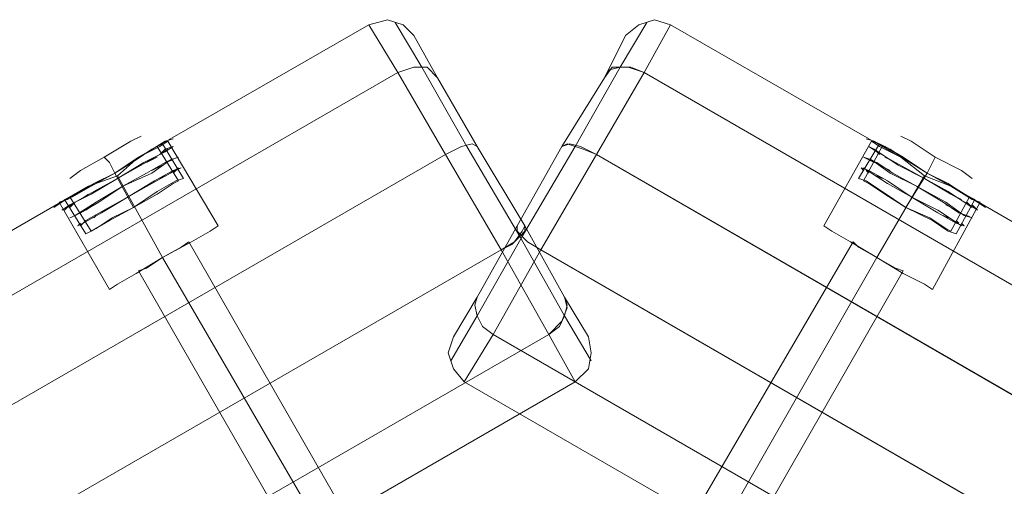
# Model space of a CAD drawing. Units: millimetres. Extents: x 5 to 9636, y -3932 to 3780.
# Drawn here: x 3944 to 4244, y 1817 to 1959 of the extents above; entities that cross this region are included whole.
import ezdxf

# ---------------------------------------------------------------- set-up
doc = ezdxf.new("R2010")
doc.units = ezdxf.units.MM
doc.layers.add('beslag', color=7, linetype='Continuous', lineweight=9)
doc.layers.add('robinia bjælke', color=32, linetype='Continuous', lineweight=9)

msp = doc.modelspace()

# ---------------------------------------------------------------- linework, layer by layer
at = {"layer": 'beslag', "flags": 128}
for points in [[(3956.81, 1903.33), (3964.07, 1907.36), (3972.93, 1912.2), (3981.8, 1917.84), (3988.25, 1921.87), (3990.67, 1922.68)], [(3956.81, 1903.33), (3964.07, 1907.36), (3972.93, 1912.2), (3981.8, 1917.84), (3988.25, 1921.87), (3990.67, 1922.68)], [(3962.46, 1913.01), (3969.71, 1917.04), (3977.77, 1921.87), (3981, 1923.49)], [(3962.46, 1913.01), (3969.71, 1917.04), (3977.77, 1921.87), (3981, 1923.49)], [(4235.7, 1903.33), (4229.25, 1907.36), (4220.39, 1912.2), (4211.52, 1917.84), (4204.27, 1921.87), (4201.85, 1922.68)], [(4235.7, 1903.33), (4229.25, 1907.36), (4220.39, 1912.2), (4211.52, 1917.84), (4204.27, 1921.87), (4201.85, 1922.68)], [(4230.87, 1913.01), (4222.81, 1917.04), (4215.55, 1921.87), (4212.33, 1923.49)], [(4230.87, 1913.01), (4222.81, 1917.04), (4215.55, 1921.87), (4212.33, 1923.49)], [(3988.25, 1921.87), (3981.8, 1917.84), (3972.93, 1912.2), (3964.07, 1907.36), (3956.81, 1903.33), (3954.4, 1901.72)], [(3988.25, 1921.87), (3981.8, 1917.84), (3972.93, 1912.2), (3964.07, 1907.36), (3956.81, 1903.33), (3954.4, 1901.72)], [(3985.83, 1920.26), (3980.19, 1917.04), (3972.93, 1912.2), (3965.68, 1908.17), (3960.04, 1904.95), (3957.62, 1904.14), (3964.07, 1893.66), (3965.68, 1894.47), (3971.32, 1897.69), (3978.58, 1901.72), (3985.83, 1906.56), (3991.47, 1909.78)], [(3985.83, 1920.26), (3980.19, 1917.04), (3972.93, 1912.2), (3965.68, 1908.17), (3960.04, 1904.95), (3957.62, 1904.14), (3964.07, 1893.66), (3965.68, 1894.47), (3971.32, 1897.69), (3978.58, 1901.72), (3985.83, 1906.56), (3991.47, 1909.78)], [(3977.77, 1921.87), (3969.71, 1917.04), (3962.46, 1913.01), (3959.23, 1910.59)], [(3977.77, 1921.87), (3969.71, 1917.04), (3962.46, 1913.01), (3959.23, 1910.59)], [(3959.23, 1902.53), (3965.68, 1905.75), (3973.74, 1910.59), (3981.8, 1915.42), (3988.25, 1918.65), (3990.67, 1920.26)], [(3959.23, 1902.53), (3965.68, 1905.75), (3973.74, 1910.59), (3981.8, 1915.42), (3988.25, 1918.65), (3990.67, 1920.26)], [(3990.67, 1908.98), (3985.83, 1905.75), (3978.58, 1901.72), (3972.13, 1898.5), (3967.29, 1895.27), (3965.68, 1894.47), (3971.32, 1897.69), (3978.58, 1901.72), (3985.83, 1906.56), (3991.47, 1909.78), (3993.89, 1910.59), (3987.44, 1921.07), (3985.83, 1920.26), (3980.19, 1917.04), (3972.93, 1912.2), (3965.68, 1908.17), (3960.04, 1904.95)], [(3990.67, 1908.98), (3985.83, 1905.75), (3978.58, 1901.72), (3972.13, 1898.5), (3967.29, 1895.27), (3965.68, 1894.47), (3971.32, 1897.69), (3978.58, 1901.72), (3985.83, 1906.56), (3991.47, 1909.78), (3993.89, 1910.59), (3987.44, 1921.07), (3985.83, 1920.26), (3980.19, 1917.04), (3972.93, 1912.2), (3965.68, 1908.17), (3960.04, 1904.95)], [(3967.29, 1895.27), (3972.13, 1898.5), (3978.58, 1901.72), (3985.83, 1905.75), (3990.67, 1908.98), (3992.28, 1909.78), (3985.83, 1920.26), (3984.22, 1919.45), (3979.38, 1916.23), (3972.93, 1912.2), (3966.49, 1908.98), (3960.84, 1905.75)], [(3967.29, 1895.27), (3972.13, 1898.5), (3978.58, 1901.72), (3985.83, 1905.75), (3990.67, 1908.98), (3992.28, 1909.78), (3985.83, 1920.26), (3984.22, 1919.45), (3979.38, 1916.23), (3972.93, 1912.2), (3966.49, 1908.98), (3960.84, 1905.75)], [(4233.28, 1904.95), (4227.64, 1908.17), (4220.39, 1912.2), (4213.13, 1917.04), (4207.49, 1920.26), (4205.88, 1921.07), (4199.43, 1910.59), (4201.85, 1909.78), (4206.68, 1906.56), (4213.94, 1901.72), (4222, 1897.69), (4226.84, 1894.47)], [(4233.28, 1904.95), (4227.64, 1908.17), (4220.39, 1912.2), (4213.13, 1917.04), (4207.49, 1920.26), (4205.88, 1921.07), (4199.43, 1910.59), (4201.85, 1909.78), (4206.68, 1906.56), (4213.94, 1901.72), (4222, 1897.69), (4226.84, 1894.47)], [(4231.67, 1905.75), (4226.84, 1908.98), (4220.39, 1912.2), (4213.94, 1916.23), (4209.1, 1919.45), (4206.68, 1920.26), (4201.04, 1909.78), (4202.65, 1908.98), (4207.49, 1905.75), (4213.94, 1901.72), (4221.19, 1898.5), (4226.03, 1895.27)], [(4231.67, 1905.75), (4226.84, 1908.98), (4220.39, 1912.2), (4213.94, 1916.23), (4209.1, 1919.45), (4206.68, 1920.26), (4201.04, 1909.78), (4202.65, 1908.98), (4207.49, 1905.75), (4213.94, 1901.72), (4221.19, 1898.5), (4226.03, 1895.27)], [(4201.85, 1909.78), (4206.68, 1906.56), (4213.94, 1901.72), (4222, 1897.69), (4226.84, 1894.47), (4229.25, 1893.66), (4234.9, 1904.14), (4233.28, 1904.95), (4227.64, 1908.17), (4220.39, 1912.2), (4213.13, 1917.04), (4207.49, 1920.26)], [(4201.85, 1909.78), (4206.68, 1906.56), (4213.94, 1901.72), (4222, 1897.69), (4226.84, 1894.47), (4229.25, 1893.66), (4234.9, 1904.14), (4233.28, 1904.95), (4227.64, 1908.17), (4220.39, 1912.2), (4213.13, 1917.04), (4207.49, 1920.26)], [(4233.28, 1902.53), (4227.64, 1905.75), (4219.58, 1910.59), (4210.71, 1915.42), (4205.07, 1918.65), (4202.65, 1920.26)], [(4233.28, 1902.53), (4227.64, 1905.75), (4219.58, 1910.59), (4210.71, 1915.42), (4205.07, 1918.65), (4202.65, 1920.26)], [(4204.27, 1921.87), (4211.52, 1917.84), (4220.39, 1912.2), (4229.25, 1907.36), (4235.7, 1903.33), (4238.12, 1901.72)], [(4204.27, 1921.87), (4211.52, 1917.84), (4220.39, 1912.2), (4229.25, 1907.36), (4235.7, 1903.33), (4238.12, 1901.72)], [(4215.55, 1921.87), (4222.81, 1917.04), (4230.87, 1913.01), (4234.09, 1910.59)], [(4215.55, 1921.87), (4222.81, 1917.04), (4230.87, 1913.01), (4234.09, 1910.59)], [(3988.25, 1918.65), (3981.8, 1915.42), (3973.74, 1910.59), (3965.68, 1905.75), (3959.23, 1902.53), (3956.81, 1900.92)], [(3988.25, 1918.65), (3981.8, 1915.42), (3973.74, 1910.59), (3965.68, 1905.75), (3959.23, 1902.53), (3956.81, 1900.92)], [(3984.22, 1919.45), (3979.38, 1916.23), (3972.93, 1912.2), (3966.49, 1908.98), (3960.84, 1905.75), (3959.23, 1904.95), (3965.68, 1894.47)], [(3984.22, 1919.45), (3979.38, 1916.23), (3972.93, 1912.2), (3966.49, 1908.98), (3960.84, 1905.75), (3959.23, 1904.95), (3965.68, 1894.47)], [(3960.84, 1899.3), (3967.29, 1903.33), (3975.35, 1908.17), (3984.22, 1912.2), (3989.86, 1916.23), (3992.28, 1917.04)], [(3960.84, 1899.3), (3967.29, 1903.33), (3975.35, 1908.17), (3984.22, 1912.2), (3989.86, 1916.23), (3992.28, 1917.04)], [(3972.93, 1912.2), (3971.32, 1915.42), (3969.71, 1917.04)], [(3972.93, 1912.2), (3971.32, 1915.42), (3969.71, 1917.04)], [(4231.67, 1899.3), (4226.03, 1903.33), (4217.16, 1908.17), (4209.1, 1912.2), (4203.46, 1916.23), (4201.04, 1917.04)], [(4231.67, 1899.3), (4226.03, 1903.33), (4217.16, 1908.17), (4209.1, 1912.2), (4203.46, 1916.23), (4201.04, 1917.04)], [(4202.65, 1908.98), (4207.49, 1905.75), (4213.94, 1901.72), (4221.19, 1898.5), (4226.03, 1895.27), (4227.64, 1894.47), (4233.28, 1904.95), (4231.67, 1905.75), (4226.84, 1908.98), (4220.39, 1912.2), (4213.94, 1916.23), (4209.1, 1919.45)], [(4202.65, 1908.98), (4207.49, 1905.75), (4213.94, 1901.72), (4221.19, 1898.5), (4226.03, 1895.27), (4227.64, 1894.47), (4233.28, 1904.95), (4231.67, 1905.75), (4226.84, 1908.98), (4220.39, 1912.2), (4213.94, 1916.23), (4209.1, 1919.45)], [(4205.07, 1918.65), (4210.71, 1915.42), (4219.58, 1910.59)], [(4205.07, 1918.65), (4210.71, 1915.42), (4219.58, 1910.59)], [(4220.39, 1912.2), (4222, 1915.42), (4222.81, 1917.04)], [(4220.39, 1912.2), (4222, 1915.42), (4222.81, 1917.04)], [(3959.23, 1898.5), (3960.84, 1899.3), (3967.29, 1903.33), (3975.35, 1908.17), (3984.22, 1912.2), (3989.86, 1916.23), (3988.25, 1915.42), (3982.61, 1912.2), (3975.35, 1908.17), (3968.1, 1903.33), (3962.46, 1900.11), (3968.1, 1903.33), (3975.35, 1908.17), (3982.61, 1912.2), (3988.25, 1915.42), (3989.86, 1916.23)], [(3959.23, 1898.5), (3960.84, 1899.3), (3967.29, 1903.33), (3975.35, 1908.17), (3984.22, 1912.2), (3989.86, 1916.23), (3988.25, 1915.42), (3982.61, 1912.2), (3975.35, 1908.17), (3968.1, 1903.33), (3962.46, 1900.11), (3968.1, 1903.33), (3975.35, 1908.17), (3982.61, 1912.2), (3988.25, 1915.42), (3989.86, 1916.23)], [(3976.96, 1904.95), (3985.03, 1909.78), (3990.67, 1913.01), (3993.09, 1913.81)], [(3976.96, 1904.95), (3985.03, 1909.78), (3990.67, 1913.01), (3993.09, 1913.81)], [(4229.25, 1896.89), (4223.61, 1900.11), (4215.55, 1904.95), (4208.3, 1909.78), (4202.65, 1913.01), (4200.24, 1913.81)], [(4229.25, 1896.89), (4223.61, 1900.11), (4215.55, 1904.95), (4208.3, 1909.78), (4202.65, 1913.01), (4200.24, 1913.81)], [(4203.46, 1916.23), (4209.1, 1912.2), (4217.16, 1908.17)], [(4203.46, 1916.23), (4209.1, 1912.2), (4217.16, 1908.17)], [(3990.67, 1913.01), (3985.03, 1909.78), (3976.96, 1904.95), (3968.9, 1900.11), (3963.26, 1896.89), (3961.65, 1896.08)], [(3990.67, 1913.01), (3985.03, 1909.78), (3976.96, 1904.95), (3968.9, 1900.11), (3963.26, 1896.89), (3961.65, 1896.08)], [(4202.65, 1913.01), (4208.3, 1909.78), (4215.55, 1904.95)], [(4202.65, 1913.01), (4208.3, 1909.78), (4215.55, 1904.95)], [(4217.16, 1908.17), (4226.03, 1903.33), (4231.67, 1899.3), (4234.09, 1898.5)], [(4217.16, 1908.17), (4226.03, 1903.33), (4231.67, 1899.3), (4234.09, 1898.5)], [(4219.58, 1910.59), (4227.64, 1905.75), (4233.28, 1902.53), (4235.7, 1900.92)], [(4219.58, 1910.59), (4227.64, 1905.75), (4233.28, 1902.53), (4235.7, 1900.92)], [(3963.26, 1896.89), (3968.9, 1900.11), (3976.96, 1904.95)], [(3963.26, 1896.89), (3968.9, 1900.11), (3976.96, 1904.95)], [(4215.55, 1904.95), (4223.61, 1900.11), (4229.25, 1896.89), (4231.67, 1896.08)], [(4215.55, 1904.95), (4223.61, 1900.11), (4229.25, 1896.89), (4231.67, 1896.08)]]:
    msp.add_lwpolyline(points, dxfattribs=at)
for points in [[(3990.67, 1920.26), (3988.25, 1919.45)], [(3990.67, 1920.26), (3988.25, 1919.45)], [(4204.27, 1919.45), (4202.65, 1920.26)], [(4204.27, 1919.45), (4202.65, 1920.26)], [(3959.23, 1901.72), (3960.84, 1903.33), (3966.49, 1906.56), (3973.74, 1910.59), (3981, 1914.62), (3986.64, 1917.84), (3981, 1914.62), (3973.74, 1910.59), (3966.49, 1906.56), (3960.84, 1903.33)], [(3959.23, 1901.72), (3960.84, 1903.33), (3966.49, 1906.56), (3973.74, 1910.59), (3981, 1914.62), (3986.64, 1917.84), (3981, 1914.62), (3973.74, 1910.59), (3966.49, 1906.56), (3960.84, 1903.33)], [(3988.25, 1919.45), (3986.64, 1917.84), (3981, 1914.62), (3973.74, 1910.59), (3966.49, 1906.56), (3960.84, 1903.33), (3966.49, 1906.56), (3973.74, 1910.59), (3981, 1914.62), (3986.64, 1917.84)], [(3988.25, 1919.45), (3986.64, 1917.84), (3981, 1914.62), (3973.74, 1910.59), (3966.49, 1906.56), (3960.84, 1903.33), (3966.49, 1906.56), (3973.74, 1910.59), (3981, 1914.62), (3986.64, 1917.84)], [(3985.83, 1917.04), (3982.61, 1915.42)], [(3985.83, 1917.04), (3982.61, 1915.42)], [(3989.06, 1919.45), (3986.64, 1917.84)], [(3989.06, 1919.45), (3986.64, 1917.84)], [(3992.28, 1917.04), (3989.86, 1916.23)], [(3992.28, 1917.04), (3989.86, 1916.23)], [(4202.65, 1916.23), (4201.04, 1917.04)], [(4202.65, 1916.23), (4201.04, 1917.04)], [(4204.27, 1919.45), (4206.68, 1917.84), (4211.52, 1914.62), (4219.58, 1910.59), (4226.84, 1906.56), (4231.67, 1903.33), (4226.84, 1906.56), (4219.58, 1910.59), (4211.52, 1914.62), (4206.68, 1917.84)], [(4205.88, 1917.84), (4204.27, 1919.45)], [(4204.27, 1919.45), (4206.68, 1917.84), (4211.52, 1914.62), (4219.58, 1910.59), (4226.84, 1906.56), (4231.67, 1903.33), (4226.84, 1906.56), (4219.58, 1910.59), (4211.52, 1914.62), (4206.68, 1917.84)], [(4205.88, 1917.84), (4204.27, 1919.45)], [(4219.58, 1910.59), (4211.52, 1914.62), (4206.68, 1917.84), (4211.52, 1914.62)], [(4219.58, 1910.59), (4211.52, 1914.62), (4206.68, 1917.84), (4211.52, 1914.62)], [(4210.71, 1915.42), (4207.49, 1917.04)], [(4210.71, 1915.42), (4207.49, 1917.04)], [(3960.84, 1899.3), (3962.46, 1900.11), (3968.1, 1903.33), (3975.35, 1908.17), (3982.61, 1912.2), (3988.25, 1915.42), (3982.61, 1912.2), (3975.35, 1908.17), (3968.1, 1903.33), (3962.46, 1900.11)], [(3960.84, 1899.3), (3962.46, 1900.11), (3968.1, 1903.33), (3975.35, 1908.17), (3982.61, 1912.2), (3988.25, 1915.42), (3982.61, 1912.2), (3975.35, 1908.17), (3968.1, 1903.33), (3962.46, 1900.11)], [(3992.28, 1913.81), (3989.86, 1912.2), (3984.22, 1908.98), (3976.96, 1904.95), (3984.22, 1908.98), (3989.86, 1912.2)], [(3992.28, 1913.81), (3989.86, 1912.2), (3984.22, 1908.98), (3976.96, 1904.95), (3984.22, 1908.98), (3989.86, 1912.2)], [(3987.44, 1914.62), (3984.22, 1913.01)], [(3987.44, 1914.62), (3984.22, 1913.01)], [(3990.67, 1916.23), (3988.25, 1915.42)], [(3990.67, 1916.23), (3988.25, 1915.42)], [(3993.09, 1913.81), (3991.47, 1913.01)], [(3993.09, 1913.81), (3991.47, 1913.01)], [(4201.04, 1913.01), (4200.24, 1913.81)], [(4201.04, 1913.01), (4200.24, 1913.81)], [(4201.04, 1913.81), (4203.46, 1912.2), (4208.3, 1908.98), (4215.55, 1904.95), (4223.61, 1900.92), (4228.45, 1897.69), (4223.61, 1900.92), (4215.55, 1904.95), (4208.3, 1908.98), (4203.46, 1912.2)], [(4201.04, 1913.81), (4203.46, 1912.2), (4208.3, 1908.98), (4215.55, 1904.95), (4223.61, 1900.92), (4228.45, 1897.69), (4223.61, 1900.92), (4215.55, 1904.95), (4208.3, 1908.98), (4203.46, 1912.2)], [(4202.65, 1916.23), (4205.07, 1915.42), (4209.91, 1912.2), (4217.16, 1908.17), (4225.22, 1903.33), (4230.06, 1900.11), (4225.22, 1903.33), (4217.16, 1908.17), (4209.91, 1912.2), (4205.07, 1915.42)], [(4204.27, 1915.42), (4202.65, 1916.23)], [(4202.65, 1916.23), (4205.07, 1915.42), (4209.91, 1912.2), (4217.16, 1908.17), (4225.22, 1903.33), (4230.06, 1900.11), (4225.22, 1903.33), (4217.16, 1908.17), (4209.91, 1912.2), (4205.07, 1915.42)], [(4204.27, 1915.42), (4202.65, 1916.23)], [(4217.16, 1908.17), (4209.91, 1912.2), (4205.07, 1915.42), (4209.91, 1912.2)], [(4217.16, 1908.17), (4209.91, 1912.2), (4205.07, 1915.42), (4209.91, 1912.2)], [(4209.1, 1913.01), (4205.88, 1914.62)], [(4209.1, 1913.01), (4205.88, 1914.62)], [(3962.46, 1896.08), (3964.07, 1897.69), (3969.71, 1900.92), (3976.96, 1904.95), (3984.22, 1908.98), (3989.86, 1912.2), (3984.22, 1908.98), (3976.96, 1904.95), (3969.71, 1900.92), (3964.07, 1897.69)], [(3962.46, 1896.08), (3964.07, 1897.69), (3969.71, 1900.92), (3976.96, 1904.95), (3984.22, 1908.98), (3989.86, 1912.2), (3984.22, 1908.98), (3976.96, 1904.95), (3969.71, 1900.92), (3964.07, 1897.69)], [(3978.58, 1901.72), (3972.93, 1912.2)], [(3978.58, 1901.72), (3972.93, 1912.2)], [(3978.58, 1901.72), (3972.93, 1912.2)], [(3978.58, 1901.72), (3972.93, 1912.2)], [(3988.25, 1911.39), (3986.64, 1910.59)], [(3988.25, 1911.39), (3986.64, 1910.59)], [(3991.47, 1913.01), (3990.67, 1912.2)], [(3991.47, 1913.01), (3990.67, 1912.2)], [(4202.65, 1912.2), (4201.85, 1913.01)], [(4202.65, 1912.2), (4201.85, 1913.01)], [(4215.55, 1904.95), (4208.3, 1908.98), (4203.46, 1912.2), (4208.3, 1908.98)], [(4215.55, 1904.95), (4208.3, 1908.98), (4203.46, 1912.2), (4208.3, 1908.98)], [(4206.68, 1910.59), (4205.07, 1911.39)], [(4206.68, 1910.59), (4205.07, 1911.39)], [(4213.94, 1901.72), (4220.39, 1912.2)], [(4213.94, 1901.72), (4220.39, 1912.2)], [(4213.94, 1901.72), (4220.39, 1912.2)], [(4213.94, 1901.72), (4220.39, 1912.2)], [(4232.48, 1899.3), (4230.06, 1900.11), (4225.22, 1903.33), (4217.16, 1908.17), (4225.22, 1903.33), (4230.06, 1900.11)], [(4232.48, 1899.3), (4230.06, 1900.11), (4225.22, 1903.33), (4217.16, 1908.17), (4225.22, 1903.33), (4230.06, 1900.11)], [(4234.09, 1901.72), (4231.67, 1903.33), (4226.84, 1906.56), (4219.58, 1910.59), (4226.84, 1906.56), (4231.67, 1903.33)], [(4234.09, 1901.72), (4231.67, 1903.33), (4226.84, 1906.56), (4219.58, 1910.59), (4226.84, 1906.56), (4231.67, 1903.33)], [(3964.87, 1905.75), (3962.46, 1904.14)], [(3964.87, 1905.75), (3962.46, 1904.14)], [(3976.96, 1904.95), (3969.71, 1900.92), (3964.07, 1897.69), (3969.71, 1900.92)], [(3976.96, 1904.95), (3969.71, 1900.92), (3964.07, 1897.69), (3969.71, 1900.92)], [(4230.87, 1896.08), (4228.45, 1897.69), (4223.61, 1900.92), (4215.55, 1904.95), (4223.61, 1900.92), (4228.45, 1897.69)], [(4230.87, 1896.08), (4228.45, 1897.69), (4223.61, 1900.92), (4215.55, 1904.95), (4223.61, 1900.92), (4228.45, 1897.69)], [(4230.87, 1904.14), (4227.64, 1905.75)], [(4230.87, 1904.14), (4227.64, 1905.75)], [(3959.23, 1902.53), (3957.62, 1900.92)], [(3959.23, 1902.53), (3957.62, 1900.92)], [(3960.84, 1903.33), (3958.43, 1901.72)], [(3960.84, 1903.33), (3958.43, 1901.72)], [(3966.49, 1902.53), (3964.07, 1900.92)], [(3966.49, 1902.53), (3964.07, 1900.92)], [(4229.25, 1900.92), (4226.03, 1902.53)], [(4229.25, 1900.92), (4226.03, 1902.53)], [(4234.09, 1901.72), (4232.48, 1903.33)], [(4234.09, 1901.72), (4232.48, 1903.33)], [(4235.7, 1900.92), (4234.09, 1902.53)], [(4235.7, 1900.92), (4234.09, 1902.53)], [(3960.84, 1899.3), (3959.23, 1898.5)], [(3960.84, 1899.3), (3959.23, 1898.5)], [(3962.46, 1900.11), (3960.84, 1899.3)], [(3962.46, 1900.11), (3960.84, 1899.3)], [(3967.29, 1899.3), (3966.49, 1898.5)], [(3967.29, 1899.3), (3966.49, 1898.5)], [(4226.84, 1898.5), (4225.22, 1899.3)], [(4226.84, 1898.5), (4225.22, 1899.3)], [(4232.48, 1899.3), (4230.06, 1900.11)], [(4232.48, 1899.3), (4230.06, 1900.11)], [(4234.09, 1898.5), (4232.48, 1899.3)], [(4234.09, 1898.5), (4232.48, 1899.3)], [(3962.46, 1896.89), (3961.65, 1896.08)], [(3962.46, 1896.89), (3961.65, 1896.08)], [(3964.07, 1897.69), (3963.26, 1896.89)], [(3964.07, 1897.69), (3963.26, 1896.89)], [(4230.06, 1896.89), (4229.25, 1897.69)], [(4230.06, 1896.89), (4229.25, 1897.69)], [(4231.67, 1896.08), (4230.87, 1896.89)], [(4231.67, 1896.08), (4230.87, 1896.89)]]:
    msp.add_lwpolyline(points, close=True, dxfattribs=at)
at = {"layer": 'robinia bjælke', "flags": 128}
for points in [[(4050.31, 1957.34), (4055.96, 1958.95), (4060.79, 1957.34), (4064.02, 1954.11), (4060.79, 1957.34), (4055.96, 1958.95)], [(4050.31, 1957.34), (4055.96, 1958.95), (4060.79, 1957.34), (4064.02, 1954.11), (4060.79, 1957.34), (4055.96, 1958.95)], [(4142.2, 1957.34), (4137.37, 1958.95), (4132.53, 1957.34), (4128.5, 1954.11), (4132.53, 1957.34), (4137.37, 1958.95)], [(4142.2, 1957.34), (4137.37, 1958.95), (4132.53, 1957.34), (4128.5, 1954.11), (4132.53, 1957.34), (4137.37, 1958.95)], [(4096.26, 1892.86), (4080.14, 1920.26), (4066.43, 1944.44), (4058.37, 1958.14), (4066.43, 1944.44), (4080.14, 1920.26), (4096.26, 1892.86), (4109.96, 1868.67), (4118.02, 1854.97), (4109.96, 1868.67)], [(4096.26, 1892.86), (4080.14, 1920.26), (4066.43, 1944.44), (4058.37, 1958.14), (4066.43, 1944.44), (4080.14, 1920.26), (4096.26, 1892.86), (4109.96, 1868.67), (4118.02, 1854.97), (4109.96, 1868.67)], [(4134.95, 1958.14), (4126.89, 1944.44), (4113.18, 1920.26), (4097.06, 1892.86), (4083.36, 1868.67), (4075.3, 1854.97), (4083.36, 1868.67), (4097.06, 1892.86), (4113.18, 1920.26), (4126.89, 1944.44)], [(4134.95, 1958.14), (4126.89, 1944.44), (4113.18, 1920.26), (4097.06, 1892.86), (4083.36, 1868.67), (4075.3, 1854.97), (4083.36, 1868.67), (4097.06, 1892.86), (4113.18, 1920.26), (4126.89, 1944.44)], [(4142.2, 1957.34), (4134.14, 1942.83), (5760.72, 1003), (5769.58, 1017.5), (5698.65, 1057.81), (5690.59, 1061.84), (5684.14, 1066.67), (4227.64, 1908.17), (4219.58, 1911.39), (4212.33, 1917.04)], [(4227.64, 1908.17), (4219.58, 1911.39), (4212.33, 1917.04), (4142.2, 1957.34), (4134.14, 1942.83), (5760.72, 1003), (5769.58, 1017.5), (5698.65, 1057.81), (5690.59, 1061.84), (5684.14, 1066.67)], [(4064.02, 1954.11), (4071.27, 1941.22)], [(4064.02, 1954.11), (4071.27, 1941.22)], [(4128.5, 1954.11), (4122.05, 1941.22)], [(4128.5, 1954.11), (4122.05, 1941.22)], [(4059.18, 1942.83), (4064.02, 1944.44), (4068.05, 1944.44), (4071.27, 1941.22), (4068.05, 1944.44), (4064.02, 1944.44)], [(4059.18, 1942.83), (4064.02, 1944.44), (4068.05, 1944.44), (4071.27, 1941.22), (4068.05, 1944.44), (4064.02, 1944.44)], [(4134.14, 1942.83), (4129.31, 1944.44), (4124.47, 1944.44), (4122.05, 1941.22), (4123.66, 1943.64), (4126.89, 1944.44), (4130.11, 1944.44)], [(4134.14, 1942.83), (4129.31, 1944.44), (4124.47, 1944.44), (4122.05, 1941.22), (4123.66, 1943.64), (4126.89, 1944.44), (4130.11, 1944.44)], [(2446.31, 978.01), (4073.69, 1917.84), (4059.18, 1942.83), (2431.8, 1003)], [(2446.31, 978.01), (4073.69, 1917.84), (4059.18, 1942.83), (2431.8, 1003)], [(2446.31, 978.01), (4073.69, 1917.84), (4059.18, 1942.83), (2431.8, 1003)], [(2446.31, 978.01), (4073.69, 1917.84), (4059.18, 1942.83), (2431.8, 1003)], [(4071.27, 1941.22), (4083.36, 1920.26)], [(4071.27, 1941.22), (4083.36, 1920.26)], [(4122.05, 1941.22), (4109.15, 1920.26)], [(4122.05, 1941.22), (4109.15, 1920.26)], [(4119.63, 1917.84), (5746.21, 978.01), (5760.72, 1003), (4134.14, 1942.83)], [(4119.63, 1917.84), (5746.21, 978.01), (5760.72, 1003), (4134.14, 1942.83)], [(3980.19, 1917.04), (3986.64, 1920.26), (3989.06, 1921.87), (3986.64, 1920.26), (3980.19, 1917.04)], [(3980.19, 1917.04), (3986.64, 1920.26), (3989.06, 1921.87), (3986.64, 1920.26), (3980.19, 1917.04)], [(4073.69, 1917.84), (4078.53, 1920.26), (4081.75, 1921.07), (4083.36, 1920.26), (4081.75, 1921.07), (4078.53, 1920.26)], [(4073.69, 1917.84), (4078.53, 1920.26), (4081.75, 1921.07), (4083.36, 1920.26), (4081.75, 1921.07), (4078.53, 1920.26)], [(4109.96, 1874.32), (4097.87, 1896.08), (4083.36, 1920.26), (4097.87, 1896.08)], [(4109.96, 1874.32), (4097.87, 1896.08), (4083.36, 1920.26), (4097.87, 1896.08)], [(4095.45, 1896.08), (4109.15, 1920.26)], [(4095.45, 1896.08), (4109.15, 1920.26)], [(4119.63, 1917.84), (4115.6, 1919.45), (4113.18, 1920.26), (4110.77, 1921.07), (4109.15, 1920.26), (4111.57, 1921.07), (4114.8, 1920.26)], [(4119.63, 1917.84), (4115.6, 1919.45), (4113.18, 1920.26), (4110.77, 1921.07), (4109.15, 1920.26), (4111.57, 1921.07), (4114.8, 1920.26)], [(4212.33, 1917.04), (4205.88, 1920.26), (4203.46, 1921.87), (4205.88, 1920.26), (4212.33, 1917.04)], [(4212.33, 1917.04), (4205.88, 1920.26), (4203.46, 1921.87), (4205.88, 1920.26), (4212.33, 1917.04)], [(3973.74, 1911.39), (3987.44, 1886.41)], [(3973.74, 1911.39), (3987.44, 1886.41)], [(4219.58, 1911.39), (4205.07, 1886.41)], [(4219.58, 1911.39), (4205.07, 1886.41)], [(3964.87, 1908.17), (3958.43, 1904.14), (3956.01, 1903.33), (3958.43, 1904.14), (3964.87, 1908.17)], [(3964.87, 1908.17), (3958.43, 1904.14), (3956.01, 1903.33), (3958.43, 1904.14), (3964.87, 1908.17)], [(3971.32, 1876.74), (3973.74, 1878.35), (3979.38, 1881.57), (3987.44, 1886.41), (3996.31, 1891.24), (4001.95, 1894.47), (4004.37, 1896.08), (4001.95, 1894.47), (3996.31, 1891.24), (3987.44, 1886.41), (3979.38, 1881.57), (3973.74, 1878.35), (3971.32, 1876.74)], [(3971.32, 1876.74), (3973.74, 1878.35), (3979.38, 1881.57), (3987.44, 1886.41), (3996.31, 1891.24), (4001.95, 1894.47), (4004.37, 1896.08), (4001.95, 1894.47), (3996.31, 1891.24), (3987.44, 1886.41), (3979.38, 1881.57), (3973.74, 1878.35), (3971.32, 1876.74)], [(4090.62, 1888.83), (4094.65, 1891.24), (4097.06, 1894.47), (4097.87, 1896.08), (4097.87, 1894.47), (4096.26, 1892.86), (4093.84, 1890.44)], [(4090.62, 1888.83), (4094.65, 1891.24), (4097.06, 1894.47), (4097.87, 1896.08), (4097.87, 1894.47), (4096.26, 1892.86), (4093.84, 1890.44)], [(4090.62, 1888.83), (2463.23, 948.99), (2477.74, 923.2), (2486.61, 908.69), (4113.18, 1848.52), (4105.12, 1863.03)], [(4090.62, 1888.83), (2463.23, 948.99), (2477.74, 923.2), (2486.61, 908.69), (4113.18, 1848.52), (4105.12, 1863.03)], [(5729.28, 948.99), (4102.71, 1888.83), (4088.2, 1863.03), (4079.33, 1848.52), (5706.71, 908.69), (5714.77, 923.2)], [(3987.44, 1886.41), (4035.81, 1803.39)], [(3987.44, 1886.41), (4035.81, 1803.39)], [(4205.07, 1886.41), (4157.52, 1803.39)], [(4205.07, 1886.41), (4157.52, 1803.39)], [(4076.11, 1862.23), (4083.36, 1874.32)], [(4076.11, 1862.23), (4083.36, 1874.32)], [(4088.2, 1863.03), (4084.97, 1865.45), (4083.36, 1868.67), (4082.56, 1871.9), (4083.36, 1874.32), (4082.56, 1871.9), (4083.36, 1868.67), (4084.97, 1865.45)], [(4088.2, 1863.03), (4084.97, 1865.45), (4083.36, 1868.67), (4082.56, 1871.9), (4083.36, 1874.32), (4082.56, 1871.9), (4083.36, 1868.67), (4084.97, 1865.45)], [(4105.12, 1863.03), (4109.15, 1867.06), (4110.77, 1871.09), (4109.96, 1874.32), (4110.77, 1871.9), (4109.96, 1868.67), (4108.35, 1865.45)], [(4105.12, 1863.03), (4109.15, 1867.06), (4110.77, 1871.09), (4109.96, 1874.32), (4110.77, 1871.9), (4109.96, 1868.67), (4108.35, 1865.45)], [(4117.21, 1862.23), (4109.96, 1874.32)], [(4117.21, 1862.23), (4109.96, 1874.32)], [(4113.18, 1848.52), (2486.61, 908.69), (2477.74, 923.2), (4105.12, 1863.03)], [(4113.18, 1848.52), (2486.61, 908.69), (2477.74, 923.2), (4105.12, 1863.03)], [(5706.71, 908.69), (4079.33, 1848.52), (4088.2, 1863.03), (5714.77, 923.2)], [(4079.33, 1848.52), (4076.11, 1852.55), (4074.5, 1857.39), (4076.11, 1862.23), (4074.5, 1857.39), (4076.11, 1852.55)], [(4113.18, 1848.52), (4117.21, 1852.55), (4118.02, 1857.39), (4117.21, 1862.23), (4118.02, 1857.39), (4117.21, 1852.55)], [(4113.18, 1848.52), (4117.21, 1852.55), (4118.02, 1857.39), (4117.21, 1862.23), (4118.02, 1857.39), (4117.21, 1852.55)]]:
    msp.add_lwpolyline(points, close=True, dxfattribs=at)
for points in [[(2509.18, 1066.67), (3964.87, 1908.17), (3973.74, 1911.39), (3980.19, 1917.04), (4050.31, 1957.34), (4059.18, 1942.83), (4050.31, 1957.34), (3980.19, 1917.04), (3973.74, 1911.39), (3964.87, 1908.17), (2509.18, 1066.67)], [(2509.18, 1066.67), (3964.87, 1908.17), (3973.74, 1911.39), (3980.19, 1917.04), (4050.31, 1957.34), (4059.18, 1942.83), (4050.31, 1957.34), (3980.19, 1917.04), (3973.74, 1911.39), (3964.87, 1908.17), (2509.18, 1066.67)], [(5684.14, 1066.67), (4227.64, 1908.17), (4219.58, 1911.39), (4212.33, 1917.04), (4142.2, 1957.34), (4134.14, 1942.83), (4142.2, 1957.34), (4212.33, 1917.04), (4219.58, 1911.39), (4227.64, 1908.17), (4234.09, 1904.14), (4236.51, 1903.33), (4222, 1876.74), (4219.58, 1878.35), (4213.13, 1881.57), (4205.07, 1886.41), (4197.01, 1891.24), (4191.37, 1894.47), (4188.95, 1896.08)], [(4134.14, 1942.83), (4119.63, 1917.84), (5746.21, 978.01), (5729.28, 948.99), (4102.71, 1888.83), (4119.63, 1917.84)], [(4924.86, 1451.96), (4119.63, 1917.84), (4134.14, 1942.83)], [(4004.37, 1896.08), (3989.06, 1921.87)], [(4004.37, 1896.08), (3989.06, 1921.87)], [(4219.58, 1878.35), (4213.13, 1881.57), (4205.07, 1886.41), (4197.01, 1891.24), (4191.37, 1894.47), (4188.95, 1896.08), (4203.46, 1921.87)], [(4219.58, 1878.35), (4213.13, 1881.57), (4205.07, 1886.41), (4197.01, 1891.24), (4191.37, 1894.47), (4188.95, 1896.08), (4203.46, 1921.87)], [(4105.12, 1863.03), (4090.62, 1888.83), (4073.69, 1917.84), (4090.62, 1888.83), (2463.23, 948.99), (2459.2, 946.57), (2455.17, 945.77), (2453.56, 945.77), (2455.17, 945.77), (2459.2, 946.57), (2463.23, 948.99), (2446.31, 978.01)], [(4105.12, 1863.03), (4090.62, 1888.83), (4073.69, 1917.84), (4090.62, 1888.83), (2463.23, 948.99), (2459.2, 946.57), (2455.17, 945.77), (2453.56, 945.77), (2455.17, 945.77), (2459.2, 946.57), (2463.23, 948.99), (2446.31, 978.01)], [(5714.77, 923.2), (4088.2, 1863.03), (4102.71, 1888.83), (4119.63, 1917.84)], [(5714.77, 923.2), (5729.28, 948.99), (5746.21, 978.01), (5729.28, 948.99), (4102.71, 1888.83), (4098.68, 1891.24), (4095.45, 1894.47), (4095.45, 1896.08), (4095.45, 1894.47), (4098.68, 1891.24), (4102.71, 1888.83), (4119.63, 1917.84)], [(4908.74, 1422.94), (4102.71, 1888.83), (4098.68, 1891.24), (4095.45, 1894.47), (4095.45, 1896.08), (4095.45, 1894.47), (4098.68, 1891.24), (4102.71, 1888.83), (4119.63, 1917.84)], [(4227.64, 1908.17), (4234.09, 1904.14), (4236.51, 1903.33), (4222, 1876.74), (4219.58, 1878.35), (4213.13, 1881.57), (4205.07, 1886.41), (4197.01, 1891.24), (4191.37, 1894.47), (4188.95, 1896.08)], [(4234.09, 1904.14), (4227.64, 1908.17), (5684.14, 1066.67)], [(4234.09, 1904.14), (4227.64, 1908.17)], [(3971.32, 1876.74), (3956.01, 1903.33)], [(3971.32, 1876.74), (3956.01, 1903.33)], [(4083.36, 1874.32), (4095.45, 1896.08)], [(4095.45, 1896.08), (4083.36, 1874.32)], [(4083.36, 1874.32), (4095.45, 1896.08)], [(4095.45, 1896.08), (4083.36, 1874.32)], [(3995.5, 1891.24), (3993.09, 1889.63), (3987.44, 1886.41), (3982.61, 1883.18), (3980.19, 1882.38), (4027.75, 1799.36), (4030.16, 1800.97), (4035.81, 1803.39), (4040.64, 1806.61), (4043.06, 1808.22)], [(3995.5, 1891.24), (3993.09, 1889.63), (3987.44, 1886.41), (3982.61, 1883.18), (3980.19, 1882.38), (4027.75, 1799.36), (4030.16, 1800.97), (4035.81, 1803.39), (4040.64, 1806.61), (4043.06, 1808.22)], [(3982.61, 1883.18), (3987.44, 1886.41), (3993.09, 1889.63), (3995.5, 1891.24), (4043.06, 1808.22), (4040.64, 1806.61), (4035.81, 1803.39), (4030.16, 1800.97)], [(3982.61, 1883.18), (3987.44, 1886.41), (3993.09, 1889.63), (3995.5, 1891.24), (4043.06, 1808.22), (4040.64, 1806.61), (4035.81, 1803.39), (4030.16, 1800.97)], [(4213.13, 1882.38), (4210.71, 1883.18), (4205.07, 1886.41), (4199.43, 1889.63), (4197.82, 1891.24), (4149.46, 1808.22)], [(4213.13, 1882.38), (4210.71, 1883.18), (4205.07, 1886.41), (4199.43, 1889.63), (4197.82, 1891.24), (4149.46, 1808.22), (4151.87, 1806.61), (4157.52, 1803.39), (4163.16, 1800.97), (4165.58, 1799.36)], [(5714.77, 923.2), (4088.2, 1863.03), (4102.71, 1888.83), (4088.2, 1863.03), (4079.33, 1848.52), (4076.11, 1852.55), (4074.5, 1857.39), (4076.11, 1862.23), (4074.5, 1857.39), (4076.11, 1852.55), (4079.33, 1848.52), (5706.71, 908.69), (4079.33, 1848.52), (4088.2, 1863.03), (5714.77, 923.2)], [(4199.43, 1889.63), (4205.07, 1886.41), (4210.71, 1883.18), (4213.13, 1882.38), (4165.58, 1799.36), (4163.16, 1800.97), (4157.52, 1803.39), (4151.87, 1806.61)], [(4199.43, 1889.63), (4205.07, 1886.41), (4210.71, 1883.18), (4213.13, 1882.38), (4165.58, 1799.36)], [(4105.12, 1863.03), (2477.74, 923.2), (2463.23, 948.99), (2446.31, 978.01)], [(4105.12, 1863.03), (2477.74, 923.2), (2463.23, 948.99), (2446.31, 978.01)]]:
    msp.add_lwpolyline(points, dxfattribs=at)

doc.saveas('drawing.dxf')
